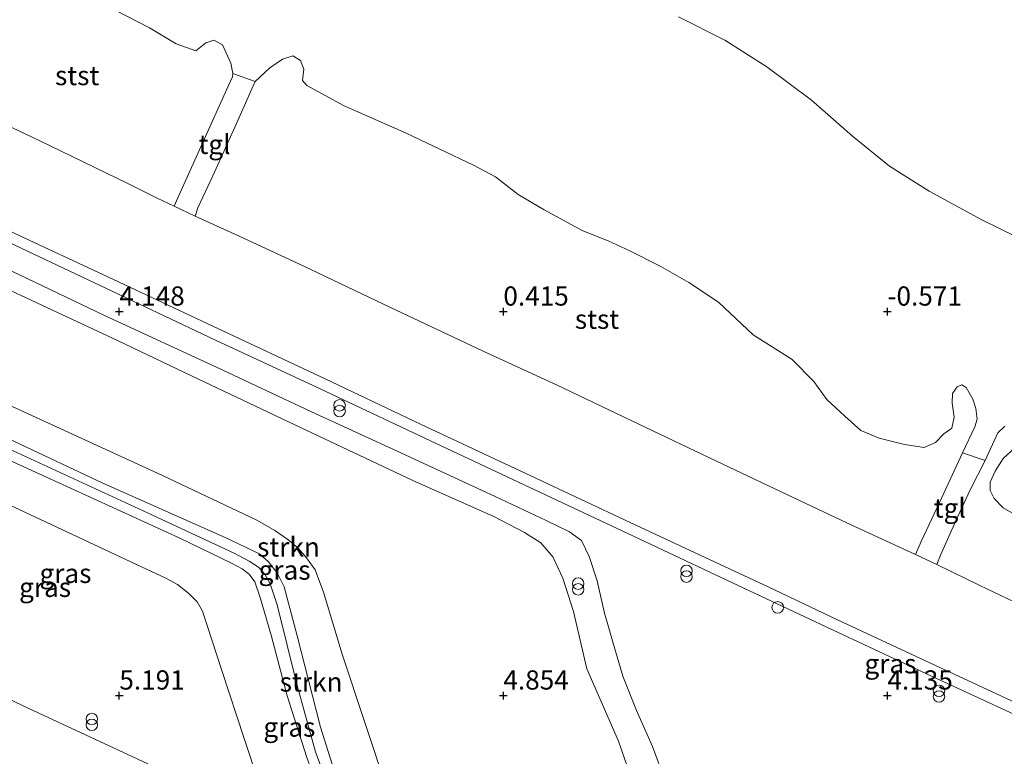
# Model space of a CAD drawing. Units: metres. Extents: x 70000 to 80000, y 387499 to 393752.
# Drawn here: x 70537 to 70665, y 392192 to 392288 of the extents above; entities that cross this region are included whole.
import ezdxf
from ezdxf.enums import TextEntityAlignment as Align

# ---------------------------------------------------------------- set-up
doc = ezdxf.new("R2010")
doc.units = ezdxf.units.M
doc.layers.get('0').update_dxf_attribs({"lineweight": 25})
for name, color, linetype, lineweight in [('B-ME-GR-STRUIKEN-GV-B6', 93, 'Continuous', 18), ('B-ME-GW-HOOGTEPUNT-S-B1', 10, 'Continuous', 25), ('B-ME-GW-KRUINLIJN-L-B1', 93, 'Continuous', 18), ('B-ME-GW-TEENLIJN-L-B1', 93, 'Continuous', 18), ('B-ME-IE-GRASLAND-GV-B6', 93, 'Continuous', 18), ('B-ME-IE-GRONDWERKLIJN-GROND_NIETINGERICHT-GV-B6', 253, 'Continuous', 18), ('B-ME-IE-INRICHTINGSELEMENT-S-B1', 253, 'Continuous', 18), ('B-ME-OB-BEKLEDING-GV-B6', 253, 'Continuous', 18), ('B-ME-OB-WATERLIJN-L-B1', 133, 'OB-WATERLIJN', 18), ('B-ME-OG-WATER-GV-B6', 153, 'Continuous', 18), ('B-ME-VH-VERH_SOORT-BITUMEN-GV-B6', 8, 'IE-TERREINAFSCHEIDING-NATUURLIJK-HOUTWAL', 18), ('B-ME-VH-VERH_SOORT-TEGELS-GV-B6', 8, 'Continuous', 18)]:
    doc.layers.add(name, color=color, linetype=linetype, lineweight=lineweight)
doc.styles.add('NLCS-ISO', font='NLCS-ISO.TTF')
doc.linetypes.add('IE-TERREINAFSCHEIDING-NATUURLIJK-HOUTWAL', pattern='A,7,-1.5,[67,NLCS.SHX,S=0.75,R=45,X=0,Y=0],-1.5,7,-1.5,[70,NLCS.SHX,S=0.75,R=0,X=0,Y=0],-1.5', length=20)
doc.linetypes.add('OB-WATERLIJN', pattern='A,10,[32,NLCS.SHX,S=2,R=0,X=0,Y=0],-12', length=22)

# ---------------------------------------------------------------- blocks, each defined once
blk = doc.blocks.new('dtb')
blk.add_circle((0, 0), 0.75)
blk = doc.blocks.new('prullenbak')
for centre in [(-0.375, 0), (0.375, 0)]:
    blk.add_circle(centre, 0.75)
blk = doc.blocks.new('hoogtepunt')
for p, q in [((-0.5, 0), (0.5, 0)), ((0, 0.5), (0, -0.5))]:
    blk.add_line(p, q)

msp = doc.modelspace()

# ---------------------------------------------------------------- linework, layer by layer
at = {"layer": 'B-ME-GR-STRUIKEN-GV-B6'}
for points in [[(70535.255, 392252.995, 4.772), (70549.748, 392246.224, 4.677), (70559.402, 392241.655, 4.71), (70573.586, 392234.897, 4.718), (70588.209, 392227.99, 4.788), (70598.85, 392223.28, 4.813), (70602.734, 392221.249, 4.805), (70604.875, 392219.905, 4.813), (70606.46, 392218.082, 4.825), (70607.733, 392215.305, 4.829), (70609.135, 392210.951, 4.842), (70610.87, 392203.501, 4.821), (70615.003, 392194.061, 4.838), (70618.13, 392185.031, 4.78)], [(70531.196, 392239.875, 5.026), (70555.624, 392228.636, 4.928), (70567.921, 392222.853, 4.948), (70570.25, 392221.5, 4.948), (70571.93, 392220.342, 4.948), (70573.264, 392219.189, 4.948), (70574.381, 392217.925, 4.948), (70575.492, 392216.359, 4.948), (70576.576, 392213.474, 4.948), (70579.017, 392205.402, 4.846), (70584.911, 392187.605, 4.92)], [(70584.911, 392187.605, 4.92), (70579.017, 392205.402, 4.846), (70576.576, 392213.474, 4.948), (70575.492, 392216.359, 4.948), (70574.381, 392217.925, 4.948), (70573.264, 392219.189, 4.948), (70571.93, 392220.342, 4.948), (70570.25, 392221.5, 4.948), (70567.921, 392222.853, 4.948), (70555.624, 392228.636, 4.928), (70531.196, 392239.875, 5.026)], [(70578.446, 392188.738, 6.895), (70576.182, 392195.888, 6.85), (70573.145, 392207.786, 6.829), (70571.466, 392214.137, 6.874), (70570.557, 392215.979, 6.87), (70569.385, 392217.469, 6.874), (70568.248, 392218.454, 6.874), (70563.776, 392220.592, 6.891), (70547.842, 392227.656, 6.858), (70527.174, 392237.39, 6.862)]]:
    msp.add_polyline3d(points, dxfattribs=at)
at = {"layer": 'B-ME-GW-KRUINLIJN-L-B1'}
for points in [[(70624.222, 392168.018, 4.817), (70621.653, 392175.339, 4.731), (70618.13, 392185.031, 4.78), (70615.003, 392194.061, 4.838), (70610.87, 392203.501, 4.821), (70609.135, 392210.951, 4.842), (70607.733, 392215.305, 4.829), (70606.46, 392218.082, 4.825), (70604.875, 392219.905, 4.813), (70602.734, 392221.249, 4.805), (70598.85, 392223.28, 4.813), (70588.209, 392227.99, 4.788), (70573.586, 392234.897, 4.718), (70559.402, 392241.655, 4.71), (70549.748, 392246.224, 4.677), (70535.255, 392252.995, 4.772), (70513.498, 392262.86, 4.87)], [(70535.652, 392260.539, 3.975), (70549.238, 392254.167, 3.938), (70562.181, 392248.088, 3.926), (70576.804, 392241.227, 3.926), (70589.198, 392235.324, 3.934), (70603.559, 392228.613, 3.955), (70616.508, 392222.555, 3.946), (70625.606, 392218.278, 3.938), (70634.467, 392214.152, 3.922), (70643.52, 392209.847, 3.893), (70656.845, 392203.634, 3.831), (70669.163, 392197.904, 3.807)], [(70507.968, 392246.367, 6.862), (70527.174, 392237.39, 6.862), (70547.842, 392227.656, 6.858), (70563.776, 392220.592, 6.891), (70568.248, 392218.454, 6.874), (70569.385, 392217.469, 6.874), (70570.557, 392215.979, 6.87), (70571.466, 392214.137, 6.874), (70573.145, 392207.786, 6.829), (70576.182, 392195.888, 6.85), (70578.446, 392188.738, 6.895), (70579.31, 392186.333, 6.895), (70578.81, 392185.736, 6.895), (70578.134, 392185.452, 6.895)], [(70507.428, 392245.128, 6.849), (70532.742, 392233.429, 6.85), (70553.673, 392223.777, 6.899), (70565.028, 392218.497, 6.911), (70566.904, 392217.518, 6.924), (70568.134, 392216.725, 6.911), (70568.924, 392215.803, 6.919), (70569.643, 392214.546, 6.907), (70570.549, 392211.824, 6.924), (70573.171, 392201.292, 6.882), (70575.543, 392192.661, 6.887), (70577.604, 392187.088, 6.887), (70578.134, 392185.452, 6.895)], [(70576.114, 392187.254, 6.895), (70574.431, 392191.913, 6.911), (70571.843, 392199.965, 6.813), (70569.765, 392207.865, 6.862), (70568.321, 392212.773, 6.862), (70567.645, 392214.822, 6.841), (70566.889, 392215.823, 6.837), (70565.994, 392216.49, 6.846), (70564.674, 392217.185, 6.841), (70557.804, 392220.522, 6.924), (70544.128, 392226.783, 6.85), (70528.965, 392233.678, 6.846), (70506.669, 392243.728, 6.811)]]:
    msp.add_polyline3d(points, dxfattribs=at)
at = {"layer": 'B-ME-GW-TEENLIJN-L-B1'}
for p, q in [((70557.125, 392263.745, 0.953), (70559.859, 392262.437, 0.932)), ((70653.642, 392218.378, 0.863), (70656.44, 392217.053, 0.871))]:
    msp.add_line(p, q, dxfattribs=at)
for points in [[(70522.403, 392280.385, 0.722), (70539.481, 392272.337, 0.768), (70551.098, 392266.665, 0.772), (70554.94, 392264.773, 0.891), (70557.125, 392263.745, 0.953)], [(70559.859, 392262.437, 0.932), (70565.53, 392259.882, 0.735), (70574.016, 392255.907, 0.748), (70585.324, 392250.531, 0.801), (70597.374, 392244.868, 0.83), (70606.929, 392240.46, 0.842), (70617.548, 392235.368, 0.809), (70627.748, 392230.511, 0.834), (70638.549, 392225.417, 0.817), (70644.729, 392222.492, 0.801), (70651.579, 392219.31, 0.821), (70653.642, 392218.378, 0.863)], [(70533.975, 392256.226, 4.197), (70547.986, 392249.535, 4.172), (70562.718, 392242.703, 4.16), (70574.952, 392236.987, 4.217), (70586.634, 392231.63, 4.189), (70598.943, 392225.927, 4.197), (70605.572, 392222.817, 4.193), (70608.621, 392221.342, 4.18), (70610.182, 392220.183, 4.185), (70611.181, 392218.123, 4.18), (70612.213, 392214.944, 4.201), (70613.189, 392210.709, 4.226), (70614.316, 392206.822, 4.209), (70615.552, 392202.503, 4.222), (70617.337, 392198.072, 4.193), (70619.406, 392193.381, 4.213), (70621.032, 392189.036, 4.226)], [(70512.464, 392249.243, 4.941), (70531.196, 392239.875, 5.026), (70555.624, 392228.636, 4.928), (70567.921, 392222.853, 4.948), (70570.25, 392221.5, 4.948), (70571.93, 392220.342, 4.948), (70573.264, 392219.189, 4.948), (70574.381, 392217.925, 4.948), (70575.492, 392216.359, 4.948), (70576.576, 392213.474, 4.948), (70579.017, 392205.402, 4.846), (70584.911, 392187.605, 4.92), (70586.522, 392186.052, 4.92), (70589.88, 392184.318, 4.92), (70611.516, 392173.767, 4.903), (70624.222, 392168.018, 4.817)], [(70504.549, 392239.393, 4.844), (70520.13, 392231.967, 4.87), (70535.564, 392224.899, 4.825), (70552.247, 392217.084, 4.862), (70556.036, 392215.269, 4.85), (70557.579, 392214.452, 4.833), (70559.064, 392213.298, 4.833), (70560.148, 392212.192, 4.833), (70560.831, 392210.975, 4.833), (70563.357, 392203.274, 4.928), (70566.235, 392194.388, 4.973), (70568.169, 392188.648, 5.125), (70569.177, 392186.041, 5.228), (70570.308, 392184.457, 5.24)], [(70656.44, 392217.053, 0.871), (70662.052, 392214.33, 0.789), (70669.308, 392210.856, 0.813), (70678.339, 392206.602, 0.83), (70689.823, 392201.313, 0.817)]]:
    msp.add_polyline3d(points, dxfattribs=at)
at = {"layer": 'B-ME-IE-GRASLAND-GV-B6'}
for points in [[(70532.392, 392260.5, 4.057), (70547.486, 392253.387, 4.02), (70562.537, 392246.3, 4.008), (70575.308, 392240.346, 4.008), (70589.785, 392233.524, 4.02), (70604.11, 392226.812, 4.033), (70616.959, 392220.756, 4.02), (70630.577, 392214.337, 4.016), (70642.853, 392208.578, 4), (70655.671, 392202.56, 3.963), (70672.184, 392194.91, 3.942)], [(70533.975, 392256.226, 4.197), (70547.986, 392249.535, 4.172), (70562.718, 392242.703, 4.16), (70574.952, 392236.987, 4.217), (70586.634, 392231.63, 4.189), (70598.943, 392225.927, 4.197), (70605.572, 392222.817, 4.193), (70608.621, 392221.342, 4.18), (70610.182, 392220.183, 4.185), (70611.181, 392218.123, 4.18), (70612.213, 392214.944, 4.201), (70613.189, 392210.709, 4.226), (70614.316, 392206.822, 4.209), (70615.552, 392202.503, 4.222), (70617.337, 392198.072, 4.193), (70619.406, 392193.381, 4.213), (70621.032, 392189.036, 4.226)], [(70625.58, 392177.46, 4.287), (70624.58, 392180.328, 4.275), (70623.105, 392184.306, 4.254), (70621.032, 392189.036, 4.226), (70619.406, 392193.381, 4.213), (70617.337, 392198.072, 4.193), (70615.552, 392202.503, 4.222), (70614.316, 392206.822, 4.209), (70613.189, 392210.709, 4.226), (70612.213, 392214.944, 4.201), (70611.181, 392218.123, 4.18), (70610.182, 392220.183, 4.185), (70608.621, 392221.342, 4.18), (70605.572, 392222.817, 4.193), (70598.943, 392225.927, 4.197), (70586.634, 392231.63, 4.189), (70574.952, 392236.987, 4.217), (70562.718, 392242.703, 4.16), (70547.986, 392249.535, 4.172), (70533.975, 392256.226, 4.197)], [(70618.13, 392185.031, 4.78), (70615.003, 392194.061, 4.838), (70610.87, 392203.501, 4.821), (70609.135, 392210.951, 4.842), (70607.733, 392215.305, 4.829), (70606.46, 392218.082, 4.825), (70604.875, 392219.905, 4.813), (70602.734, 392221.249, 4.805), (70598.85, 392223.28, 4.813), (70588.209, 392227.99, 4.788), (70573.586, 392234.897, 4.718), (70559.402, 392241.655, 4.71), (70549.748, 392246.224, 4.677), (70535.255, 392252.995, 4.772)], [(70527.174, 392237.39, 6.862), (70547.842, 392227.656, 6.858), (70563.776, 392220.592, 6.891), (70568.248, 392218.454, 6.874), (70569.385, 392217.469, 6.874), (70570.557, 392215.979, 6.87), (70571.466, 392214.137, 6.874), (70573.145, 392207.786, 6.829), (70576.182, 392195.888, 6.85), (70578.446, 392188.738, 6.895)], [(70574.431, 392191.913, 6.911), (70571.843, 392199.965, 6.813), (70569.765, 392207.865, 6.862), (70568.321, 392212.773, 6.862), (70567.645, 392214.822, 6.841), (70566.889, 392215.823, 6.837), (70565.994, 392216.49, 6.846), (70564.674, 392217.185, 6.841), (70557.804, 392220.522, 6.924), (70544.128, 392226.783, 6.85), (70528.965, 392233.678, 6.846)], [(70528.965, 392233.678, 6.846), (70544.128, 392226.783, 6.85), (70557.804, 392220.522, 6.924), (70564.674, 392217.185, 6.841), (70565.994, 392216.49, 6.846), (70566.889, 392215.823, 6.837), (70567.645, 392214.822, 6.841), (70568.321, 392212.773, 6.862), (70569.765, 392207.865, 6.862), (70571.843, 392199.965, 6.813), (70574.431, 392191.913, 6.911), (70576.114, 392187.254, 6.895), (70570.308, 392184.457, 5.24), (70569.177, 392186.041, 5.228), (70568.169, 392188.648, 5.125), (70566.235, 392194.388, 4.973), (70563.357, 392203.274, 4.928), (70560.831, 392210.975, 4.833), (70560.148, 392212.192, 4.833), (70559.064, 392213.298, 4.833), (70557.579, 392214.452, 4.833), (70556.036, 392215.269, 4.85), (70552.247, 392217.084, 4.862), (70535.564, 392224.899, 4.825)], [(70535.564, 392224.899, 4.825), (70552.247, 392217.084, 4.862), (70556.036, 392215.269, 4.85), (70557.579, 392214.452, 4.833), (70559.064, 392213.298, 4.833), (70560.148, 392212.192, 4.833), (70560.831, 392210.975, 4.833), (70563.357, 392203.274, 4.928), (70566.235, 392194.388, 4.973), (70568.169, 392188.648, 5.125)], [(70554.282, 392190.862, 5.207), (70537.568, 392198.623, 5.203), (70532.984, 392200.829, 5.207)]]:
    msp.add_polyline3d(points, dxfattribs=at)
at = {"layer": 'B-ME-IE-GRONDWERKLIJN-GROND_NIETINGERICHT-GV-B6'}
for points in [[(70665.309, 392235.076, -0.168), (70664.364, 392234.202, -0.148), (70662.72, 392230.605, 0.115), (70659.796, 392231.616, 0.119), (70661.378, 392235.007, -0.098), (70661.7, 392235.983, -0.205), (70661.535, 392237.364, -0.234), (70661.122, 392238.591, -0.324), (70660.279, 392240.1, -0.414), (70659.69, 392240.486, -0.423), (70659.104, 392240.19, -0.423), (70658.494, 392239.336, -0.328), (70658.432, 392238.089, -0.217), (70658.685, 392236.24, -0.082), (70658.392, 392234.817, 0.037), (70657.33, 392234.068, 0.045), (70656.274, 392232.955, 0.115), (70654.776, 392232.304, 0.144), (70652.248, 392232.709, 0.132), (70648.933, 392233.514, 0.082), (70646.555, 392234.531, 0.05), (70644.476, 392236.37, -0.033), (70642.125, 392238.551, -0.057), (70640.425, 392240.9, -0.094), (70637.612, 392243.784, -0.131), (70632.508, 392246.991, -0.205), (70628.008, 392251.242, -0.238), (70624.131, 392253.788, -0.341), (70620.498, 392255.857, -0.394), (70616.464, 392257.937, -0.443), (70613.638, 392259.235, -0.464), (70610.328, 392260.512, -0.472), (70605.294, 392263.269, -0.632), (70601.935, 392265.254, -0.653), (70598.965, 392267.553, -0.669), (70596.117, 392269.077, -0.722), (70587.351, 392273.22, -0.805), (70579.275, 392276.818, -0.809), (70574.404, 392279.441, -0.805), (70573.863, 392280.114, -0.805), (70574.019, 392281.554, -0.809), (70573.584, 392282.709, -0.817), (70572.585, 392283.331, -0.858), (70571.237, 392282.885, -0.87), (70569.612, 392281.747, -0.846), (70567.667, 392279.957, -0.735), (70564.784, 392281.004, -0.731), (70564.509, 392282.357, -0.85), (70563.429, 392284.761, -0.883), (70562.297, 392285.342, -0.903), (70561.267, 392284.997, -0.891), (70559.946, 392283.968, -0.895), (70557.38, 392284.879, -0.92), (70553.936, 392286.97, -0.936), (70549.467, 392289.266, -0.956)], [(70622.794, 392288.378, -1.4), (70628.827, 392285.365, -1.4), (70634.299, 392281.875, -1.4), (70640.112, 392277.526, -1.4), (70645.478, 392272.837, -1.4), (70650.281, 392268.936, -1.4), (70655.441, 392265.667, -1.4), (70662.304, 392261.958, -1.4), (70668.957, 392258.699, -1.4)], [(70666.215, 392223.802, 0.193), (70665.091, 392224.466, 0.234), (70663.903, 392225.658, 0.206), (70663.361, 392226.724, 0.202), (70663.4, 392227.801, 0.218), (70664.051, 392229.238, 0.173), (70665.085, 392230.881, -0.012), (70666.586, 392232.271, -0.098)]]:
    msp.add_polyline3d(points, dxfattribs=at)
at = {"layer": 'B-ME-OB-BEKLEDING-GV-B6'}
for points in [[(70533.383, 392297.655, -0.943), (70539.444, 392294.119, -0.936), (70543.763, 392291.987, -0.936), (70549.467, 392289.266, -0.956), (70553.936, 392286.97, -0.936), (70557.38, 392284.879, -0.92), (70559.946, 392283.968, -0.895), (70561.267, 392284.997, -0.891), (70562.297, 392285.342, -0.903), (70563.429, 392284.761, -0.883), (70564.509, 392282.357, -0.85), (70564.784, 392281.004, -0.731), (70564.724, 392280.565, -0.484), (70564.205, 392279.439, -0.382), (70560.618, 392271.462, 0.403), (70557.632, 392264.827, 0.965), (70557.125, 392263.745, 0.953), (70554.94, 392264.773, 0.891), (70551.098, 392266.665, 0.772), (70539.481, 392272.337, 0.768), (70522.403, 392280.385, 0.722), (70533.383, 392297.655, -0.943)], [(70653.642, 392218.378, 0.863), (70651.579, 392219.31, 0.821), (70644.729, 392222.492, 0.801), (70638.549, 392225.417, 0.817), (70627.748, 392230.511, 0.834), (70617.548, 392235.368, 0.809), (70606.929, 392240.46, 0.842), (70597.374, 392244.868, 0.83), (70585.324, 392250.531, 0.801), (70574.016, 392255.907, 0.748), (70565.53, 392259.882, 0.735), (70559.859, 392262.437, 0.932), (70560.224, 392263.51, 0.978), (70562.193, 392267.699, 0.711), (70565.062, 392274.094, 0.123), (70567.443, 392279.388, -0.468), (70567.667, 392279.957, -0.735), (70569.612, 392281.747, -0.846), (70571.237, 392282.885, -0.87), (70572.585, 392283.331, -0.858), (70573.584, 392282.709, -0.817), (70574.019, 392281.554, -0.809), (70573.863, 392280.114, -0.805), (70574.404, 392279.441, -0.805), (70579.275, 392276.818, -0.809), (70587.351, 392273.22, -0.805), (70596.117, 392269.077, -0.722), (70598.965, 392267.553, -0.669), (70601.935, 392265.254, -0.653), (70605.294, 392263.269, -0.632), (70610.328, 392260.512, -0.472), (70613.638, 392259.235, -0.464), (70616.464, 392257.937, -0.443), (70620.498, 392255.857, -0.394), (70624.131, 392253.788, -0.341), (70628.008, 392251.242, -0.238), (70632.508, 392246.991, -0.205), (70637.612, 392243.784, -0.131), (70640.425, 392240.9, -0.094), (70642.125, 392238.551, -0.057), (70644.476, 392236.37, -0.033), (70646.555, 392234.531, 0.05), (70648.933, 392233.514, 0.082), (70652.248, 392232.709, 0.132), (70654.776, 392232.304, 0.144), (70656.274, 392232.955, 0.115), (70657.33, 392234.068, 0.045), (70658.392, 392234.817, 0.037), (70658.685, 392236.24, -0.082), (70658.432, 392238.089, -0.217), (70658.494, 392239.336, -0.328), (70659.104, 392240.19, -0.423), (70659.69, 392240.486, -0.423), (70660.279, 392240.1, -0.414), (70661.122, 392238.591, -0.324), (70661.535, 392237.364, -0.234), (70661.7, 392235.983, -0.205), (70661.378, 392235.007, -0.098), (70659.796, 392231.616, 0.119), (70657.103, 392225.786, 0.497), (70654.417, 392220.079, 0.875), (70653.642, 392218.378, 0.863)], [(70522.403, 392280.385, 0.722), (70539.481, 392272.337, 0.768), (70551.098, 392266.665, 0.772), (70554.94, 392264.773, 0.891), (70557.125, 392263.745, 0.953), (70559.859, 392262.437, 0.932), (70565.53, 392259.882, 0.735), (70574.016, 392255.907, 0.748), (70585.324, 392250.531, 0.801), (70597.374, 392244.868, 0.83), (70606.929, 392240.46, 0.842), (70617.548, 392235.368, 0.809), (70627.748, 392230.511, 0.834), (70638.549, 392225.417, 0.817), (70644.729, 392222.492, 0.801), (70651.579, 392219.31, 0.821), (70653.642, 392218.378, 0.863), (70656.44, 392217.053, 0.871), (70662.052, 392214.33, 0.789), (70669.308, 392210.856, 0.813)], [(70751.8152, 392157.5216, 3.7345), (70734.719, 392165.412, 3.766), (70720.034, 392172.313, 3.807), (70705.885, 392179.058, 3.864), (70688.483, 392187.245, 3.868), (70672.184, 392194.91, 3.942), (70655.671, 392202.56, 3.963), (70642.853, 392208.578, 4), (70630.577, 392214.337, 4.016), (70616.959, 392220.756, 4.02), (70604.11, 392226.812, 4.033), (70589.785, 392233.524, 4.02), (70575.308, 392240.346, 4.008), (70562.537, 392246.3, 4.008), (70547.486, 392253.387, 4.02), (70532.392, 392260.5, 4.057)], [(70669.163, 392197.904, 3.807), (70656.845, 392203.634, 3.831), (70643.52, 392209.847, 3.893), (70634.467, 392214.152, 3.922), (70625.606, 392218.278, 3.938), (70616.508, 392222.555, 3.946), (70603.559, 392228.613, 3.955), (70589.198, 392235.324, 3.934), (70576.804, 392241.227, 3.926), (70562.181, 392248.088, 3.926), (70549.238, 392254.167, 3.938), (70535.652, 392260.539, 3.975)], [(70535.652, 392260.539, 3.975), (70549.238, 392254.167, 3.938), (70562.181, 392248.088, 3.926), (70576.804, 392241.227, 3.926), (70589.198, 392235.324, 3.934), (70603.559, 392228.613, 3.955), (70616.508, 392222.555, 3.946), (70625.606, 392218.278, 3.938), (70634.467, 392214.152, 3.922), (70643.52, 392209.847, 3.893), (70656.845, 392203.634, 3.831), (70669.163, 392197.904, 3.807)], [(70656.44, 392217.053, 0.871), (70656.908, 392218.3, 0.891), (70658.91, 392222.737, 0.674), (70660.797, 392226.787, 0.403), (70662.72, 392230.605, 0.115), (70664.364, 392234.202, -0.148), (70665.309, 392235.076, -0.168)], [(70666.586, 392232.271, -0.098), (70665.085, 392230.881, -0.012), (70664.051, 392229.238, 0.173), (70663.4, 392227.801, 0.218), (70663.361, 392226.724, 0.202), (70663.903, 392225.658, 0.206), (70665.091, 392224.466, 0.234), (70666.215, 392223.802, 0.193)], [(70669.308, 392210.856, 0.813), (70662.052, 392214.33, 0.789), (70656.44, 392217.053, 0.871)]]:
    msp.add_polyline3d(points, dxfattribs=at)
at = {"layer": 'B-ME-OB-WATERLIJN-L-B1'}
msp.add_polyline3d([(70668.957, 392258.699, -1.4), (70662.304, 392261.958, -1.4), (70655.441, 392265.667, -1.4), (70650.281, 392268.936, -1.4), (70645.478, 392272.837, -1.4), (70640.112, 392277.526, -1.4), (70634.299, 392281.875, -1.4), (70628.827, 392285.365, -1.4), (70622.794, 392288.378, -1.4)], dxfattribs=at)
at = {"layer": 'B-ME-OG-WATER-GV-B6'}
msp.add_polyline3d([(70668.957, 392258.699, -1.4), (70662.304, 392261.958, -1.4), (70655.441, 392265.667, -1.4), (70650.281, 392268.936, -1.4), (70645.478, 392272.837, -1.4), (70640.112, 392277.526, -1.4), (70634.299, 392281.875, -1.4), (70628.827, 392285.365, -1.4), (70622.794, 392288.378, -1.4)], dxfattribs=at)
at = {"layer": 'B-ME-VH-VERH_SOORT-BITUMEN-GV-B6'}
msp.add_polyline3d([(70532.984, 392200.829, 5.207), (70537.568, 392198.623, 5.203), (70554.282, 392190.862, 5.207), (70569.628, 392183.677, 5.211), (70581.206, 392178.257, 5.207), (70595.283, 392171.569, 5.195), (70610.334, 392164.519, 5.215), (70623.492, 392158.441, 5.182), (70636.409, 392152.393, 5.15), (70644.667, 392148.529, 5.133), (70643.464, 392146.201, 5.1), (70642.08, 392143.499, 4.981), (70640.664, 392138.942, 4.965), (70638.856, 392135.196, 4.891), (70626.162, 392141.139, 4.879), (70605.718, 392150.77, 4.862), (70587.276, 392159.58, 4.858), (70573.039, 392166.181, 4.842), (70558.921, 392172.925, 4.928), (70560.959, 392177.417, 4.977), (70556.477, 392179.656, 4.94), (70546.067, 392184.135, 4.961), (70534.688, 392189.3, 4.862)], dxfattribs=at)
at = {"layer": 'B-ME-VH-VERH_SOORT-TEGELS-GV-B6'}
for points in [[(70564.784, 392281.004, -0.731), (70567.667, 392279.957, -0.735), (70567.443, 392279.388, -0.468), (70565.062, 392274.094, 0.123), (70562.193, 392267.699, 0.711), (70560.224, 392263.51, 0.978), (70559.859, 392262.437, 0.932), (70557.125, 392263.745, 0.953), (70557.632, 392264.827, 0.965), (70560.618, 392271.462, 0.403), (70564.205, 392279.439, -0.382), (70564.724, 392280.565, -0.484), (70564.784, 392281.004, -0.731)], [(70656.44, 392217.053, 0.871), (70653.642, 392218.378, 0.863), (70654.417, 392220.079, 0.875), (70657.103, 392225.786, 0.497), (70659.796, 392231.616, 0.119), (70662.72, 392230.605, 0.115), (70660.797, 392226.787, 0.403), (70658.91, 392222.737, 0.674), (70656.908, 392218.3, 0.891), (70656.44, 392217.053, 0.871)]]:
    msp.add_polyline3d(points, dxfattribs=at)

# ---------------------------------------------------------------- block references
at = {"layer": 'B-ME-GW-HOOGTEPUNT-S-B1', "rotation": 90}
for p in [(70550, 392250, 4.148), (70550, 392250, 4.148), (70600, 392250, 0.415), (70600, 392250, 0.415), (70650, 392250, -0.571), (70650, 392250, -0.571), (70550, 392200, 5.191), (70550, 392200, 5.191), (70600, 392200, 4.854), (70600, 392200, 4.854), (70650, 392200, 4.135), (70650, 392200, 4.135)]:
    msp.add_blockref('hoogtepunt', p, dxfattribs=at)
at = {"layer": 'B-ME-IE-INRICHTINGSELEMENT-S-B1', "rotation": 90}
for name, p in [('prullenbak', (70578.678, 392237.424, 4.123)), ('prullenbak', (70623.853, 392215.869, 4.139)), ('prullenbak', (70609.746, 392214.205, 4.616)), ('dtb', (70635.719, 392211.482, 4.024)), ('prullenbak', (70656.722, 392200.248, 4.078)), ('prullenbak', (70546.43, 392196.57, 5.178))]:
    msp.add_blockref(name, p, dxfattribs=at)

# ---------------------------------------------------------------- texts
at = {"layer": 'B-ME-GR-STRUIKEN-GV-B6', "ltscale": 0.2, "style": 'NLCS-ISO'}
for p in [(70572.0243, 392219.3463), (70574.9699, 392201.765)]:
    msp.add_text('strkn', height=2.5, dxfattribs=at).set_placement(p, align=Align.MIDDLE_CENTER)
at = {"layer": 'B-ME-GW-HOOGTEPUNT-S-B1', "ltscale": 0.2, "style": 'NLCS-ISO'}
for s, p in [('4.148', (70550, 392250, 4.148)), ('4.148', (70550, 392250, 4.148)), ('0.415', (70600, 392250, 0.415)), ('0.415', (70600, 392250, 0.415)), ('-0.571', (70650, 392250, -0.571)), ('-0.571', (70650, 392250, -0.571)), ('5.191', (70550, 392200, 5.191)), ('5.191', (70550, 392200, 5.191)), ('4.854', (70600, 392200, 4.854)), ('4.854', (70600, 392200, 4.854)), ('4.135', (70650, 392200, 4.135)), ('4.135', (70650, 392200, 4.135))]:
    msp.add_text(s, height=2.5, dxfattribs=at).set_placement(p, align=Align.BOTTOM_LEFT)
at = {"layer": 'B-ME-IE-GRASLAND-GV-B6', "ltscale": 0.2, "style": 'NLCS-ISO'}
for p in [(70542.9895, 392215.9095), (70571.517, 392216.3385), (70540.3315, 392214.0925), (70650.3999, 392204.1395), (70572.143, 392195.893)]:
    msp.add_text('gras', height=2.5, dxfattribs=at).set_placement(p, align=Align.MIDDLE_CENTER)
at = {"layer": 'B-ME-OB-BEKLEDING-GV-B6', "ltscale": 0.2, "style": 'NLCS-ISO'}
for p in [(70544.513, 392280.7421), (70612.1933, 392249.0082)]:
    msp.add_text('stst', height=2.5, dxfattribs=at).set_placement(p, align=Align.MIDDLE_CENTER)
at = {"layer": 'B-ME-VH-VERH_SOORT-TEGELS-GV-B6', "ltscale": 0.2, "style": 'NLCS-ISO'}
for p in [(70562.3931, 392271.7822), (70658.123, 392224.4251)]:
    msp.add_text('tgl', height=2.5, dxfattribs=at).set_placement(p, align=Align.MIDDLE_CENTER)

doc.saveas('drawing.dxf')
